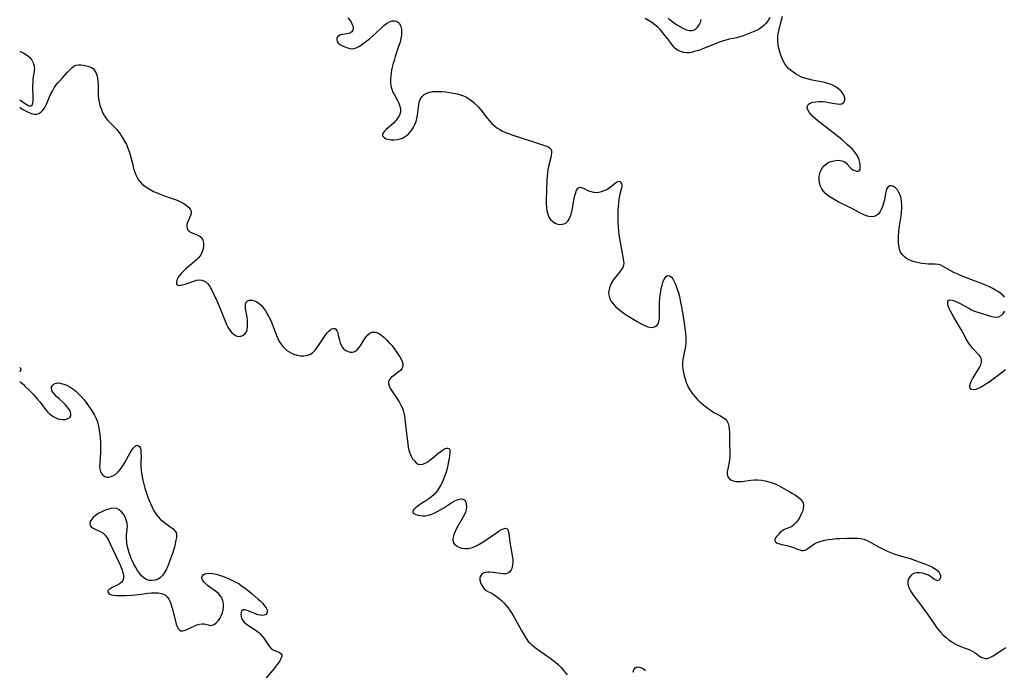
# Model space of a CAD drawing. Extents: x 1654918 to 1663120, y 2797413 to 2805615.
# Drawn here: x 1654918 to 1655400, y 2802722 to 2803040 of the extents above; entities that cross this region are included whole.
import ezdxf

# ---------------------------------------------------------------- set-up
doc = ezdxf.new("R2010")
doc.units = 0

msp = doc.modelspace()

# ---------------------------------------------------------------- linework, layer by layer
at = {"layer": 'WIL_026_Contours', "color": 0}
for points in [[(1654918, 2803024.93, 388), (1654918, 2803024.93, 388)], [(1654918, 2803000.91, 388), (1654918, 2803000.91, 388)], [(1654918, 2802997.5, 388), (1654918, 2802997.5, 388)], [(1654918, 2802870.16, 386), (1654918, 2802870.16, 386)], [(1654918, 2802867.64, 386), (1654918, 2802867.64, 386)], [(1654918, 2802863, 386), (1654918, 2802863, 386)]]:
    msp.add_polyline3d(points, dxfattribs=at)
at = {"layer": 'WIL_027_Contours', "color": 0}
for points in [[(1655078.78, 2803041.22, 390), (1655079.66, 2803040.2, 390), (1655080.38, 2803039.14, 390), (1655080.92, 2803038.09, 390), (1655081.26, 2803037.06, 390), (1655081.35, 2803036.1, 390), (1655081.14, 2803035.19, 390), (1655080.65, 2803034.44, 390), (1655080.24, 2803034.09, 390), (1655079.75, 2803033.82, 390), (1655079.04, 2803033.61, 390), (1655076.14, 2803033.19, 390), (1655075.15, 2803032.94, 390), (1655074.31, 2803032.52, 390), (1655073.73, 2803031.93, 390), (1655073.38, 2803031.2, 390), (1655073.3, 2803030.41, 390), (1655073.5, 2803029.64, 390), (1655074.04, 2803028.94, 390), (1655074.83, 2803028.3, 390), (1655075.81, 2803027.72, 390), (1655076.88, 2803027.18, 390), (1655078.03, 2803026.71, 390), (1655079.22, 2803026.36, 390), (1655080.42, 2803026.18, 390), (1655081.63, 2803026.25, 390), (1655082.89, 2803026.63, 390), (1655084.13, 2803027.27, 390), (1655085.39, 2803028.08, 390), (1655088.05, 2803030.02, 390), (1655089.37, 2803031.06, 390), (1655090.83, 2803032.32, 390), (1655095.04, 2803036.26, 390), (1655096.4, 2803037.47, 390), (1655097.74, 2803038.53, 390), (1655099.07, 2803039.36, 390), (1655100.38, 2803039.85, 390), (1655101.52, 2803039.9, 390), (1655102.58, 2803039.62, 390), (1655103.51, 2803039.03, 390), (1655104.02, 2803038.45, 390), (1655104.43, 2803037.76, 390), (1655104.81, 2803036.68, 390), (1655105.01, 2803035.46, 390), (1655105.06, 2803034.15, 390), (1655104.97, 2803032.76, 390), (1655104.69, 2803031.11, 390), (1655104.28, 2803029.41, 390), (1655103.77, 2803027.69, 390), (1655101.98, 2803022.27, 390), (1655101.38, 2803020.35, 390), (1655100.82, 2803018.43, 390), (1655100.34, 2803016.51, 390), (1655099.96, 2803014.6, 390), (1655099.74, 2803012.89, 390), (1655099.64, 2803011.2, 390), (1655099.67, 2803009.55, 390), (1655099.86, 2803007.94, 390), (1655100.23, 2803006.4, 390), (1655100.8, 2803004.94, 390), (1655101.51, 2803003.53, 390), (1655103.04, 2803000.82, 390), (1655103.71, 2802999.47, 390), (1655104.24, 2802997.98, 390), (1655104.52, 2802996.5, 390), (1655104.46, 2802995.04, 390), (1655104, 2802993.62, 390), (1655103.22, 2802992.26, 390), (1655102.2, 2802990.96, 390), (1655101.04, 2802989.72, 390), (1655099.8, 2802988.56, 390), (1655097.58, 2802986.63, 390), (1655096.66, 2802985.75, 390), (1655095.99, 2802984.9, 390), (1655095.69, 2802984.08, 390), (1655095.78, 2802983.49, 390), (1655096.13, 2802982.94, 390), (1655096.68, 2802982.47, 390), (1655097.49, 2802982.08, 390), (1655098.46, 2802981.79, 390), (1655099.84, 2802981.59, 390), (1655101.32, 2802981.54, 390), (1655102.86, 2802981.66, 390), (1655104.39, 2802981.98, 390), (1655105.85, 2802982.54, 390), (1655107.27, 2802983.42, 390), (1655108.56, 2802984.56, 390), (1655109.72, 2802985.9, 390), (1655110.73, 2802987.38, 390), (1655111.57, 2802988.98, 390), (1655112.16, 2802990.48, 390), (1655112.59, 2802992.02, 390), (1655112.9, 2802993.59, 390), (1655113.06, 2802994.91, 390), (1655113.27, 2802997.49, 390), (1655113.45, 2802999, 390), (1655113.75, 2803000.42, 390), (1655114.26, 2803001.68, 390), (1655115.07, 2803002.78, 390), (1655116.14, 2803003.69, 390), (1655117.41, 2803004.4, 390), (1655118.84, 2803004.9, 390), (1655120.24, 2803005.16, 390), (1655121.72, 2803005.28, 390), (1655123.25, 2803005.28, 390), (1655124.83, 2803005.2, 390), (1655126.67, 2803005.02, 390), (1655128.52, 2803004.77, 390), (1655130.37, 2803004.45, 390), (1655132.2, 2803004.04, 390), (1655133.99, 2803003.53, 390), (1655135.41, 2803003.01, 390), (1655136.77, 2803002.4, 390), (1655138.07, 2803001.68, 390), (1655139.32, 2803000.8, 390), (1655140.5, 2802999.81, 390), (1655141.61, 2802998.73, 390), (1655142.68, 2802997.58, 390), (1655143.8, 2802996.25, 390), (1655147.04, 2802992.15, 390), (1655148.14, 2802990.82, 390), (1655149.29, 2802989.56, 390), (1655150.49, 2802988.39, 390), (1655151.79, 2802987.34, 390), (1655153.13, 2802986.5, 390), (1655154.54, 2802985.77, 390), (1655156.03, 2802985.13, 390), (1655157.56, 2802984.54, 390), (1655159.12, 2802984, 390), (1655168.71, 2802980.8, 390), (1655174.55, 2802978.94, 390), (1655175.78, 2802978.51, 390), (1655176.86, 2802978.04, 390), (1655177.72, 2802977.48, 390), (1655178.3, 2802976.78, 390), (1655178.55, 2802975.97, 390), (1655178.56, 2802975.02, 390), (1655178.4, 2802973.95, 390), (1655178.13, 2802972.79, 390), (1655177.01, 2802968.51, 390), (1655176.7, 2802966.97, 390), (1655176.46, 2802965.27, 390), (1655176.31, 2802963.53, 390), (1655176.22, 2802961.78, 390), (1655176.06, 2802956.53, 390), (1655175.84, 2802951.88, 390), (1655175.86, 2802950.12, 390), (1655175.97, 2802948.38, 390), (1655176.21, 2802946.71, 390), (1655176.61, 2802945.13, 390), (1655177.22, 2802943.7, 390), (1655178.06, 2802942.48, 390), (1655179.11, 2802941.48, 390), (1655180.29, 2802940.71, 390), (1655181.56, 2802940.24, 390), (1655182.52, 2802940.1, 390), (1655183.65, 2802940.15, 390), (1655184.73, 2802940.43, 390), (1655185.71, 2802940.91, 390), (1655186.54, 2802941.62, 390), (1655187.2, 2802942.59, 390), (1655187.7, 2802943.75, 390), (1655188.09, 2802945.06, 390), (1655188.42, 2802946.46, 390), (1655188.73, 2802948.05, 390), (1655189.63, 2802952.85, 390), (1655189.97, 2802954.32, 390), (1655190.34, 2802955.65, 390), (1655190.78, 2802956.79, 390), (1655191.31, 2802957.66, 390), (1655191.95, 2802958.17, 390), (1655192.7, 2802958.27, 390), (1655193.56, 2802958.05, 390), (1655194.52, 2802957.64, 390), (1655196.67, 2802956.59, 390), (1655197.85, 2802956.13, 390), (1655199.1, 2802955.84, 390), (1655200.38, 2802955.77, 390), (1655201.69, 2802955.91, 390), (1655203.02, 2802956.22, 390), (1655204.32, 2802956.68, 390), (1655205.56, 2802957.26, 390), (1655206.78, 2802958, 390), (1655207.89, 2802958.8, 390), (1655209.86, 2802960.4, 390), (1655210.69, 2802960.96, 390), (1655211.42, 2802961.2, 390), (1655211.97, 2802961.06, 390), (1655212.42, 2802960.65, 390), (1655212.75, 2802960.12, 390), (1655212.95, 2802959.47, 390), (1655213, 2802958.73, 390), (1655212.85, 2802957.83, 390), (1655212.16, 2802955.55, 390), (1655211.78, 2802954.15, 390), (1655211.46, 2802952.45, 390), (1655211.23, 2802950.65, 390), (1655211.08, 2802948.76, 390), (1655210.99, 2802946.83, 390), (1655210.95, 2802944.86, 390), (1655210.96, 2802942.87, 390), (1655211.02, 2802940.87, 390), (1655211.12, 2802938.88, 390), (1655211.27, 2802936.89, 390), (1655211.49, 2802934.91, 390), (1655211.75, 2802933.1, 390), (1655212.38, 2802929.57, 390), (1655213.66, 2802923.13, 390), (1655213.82, 2802922.07, 390), (1655213.89, 2802921.06, 390), (1655213.79, 2802920.09, 390), (1655213.35, 2802918.91, 390), (1655212.65, 2802917.77, 390), (1655211.77, 2802916.63, 390), (1655209.78, 2802914.28, 390), (1655208.82, 2802913.02, 390), (1655208.01, 2802911.73, 390), (1655207.34, 2802910.38, 390), (1655206.83, 2802908.99, 390), (1655206.52, 2802907.58, 390), (1655206.46, 2802906.16, 390), (1655206.68, 2802904.84, 390), (1655207.13, 2802903.55, 390), (1655207.79, 2802902.3, 390), (1655208.63, 2802901.12, 390), (1655209.78, 2802899.85, 390), (1655211.1, 2802898.66, 390), (1655212.53, 2802897.54, 390), (1655214.04, 2802896.45, 390), (1655215.61, 2802895.41, 390), (1655217.2, 2802894.4, 390), (1655220.4, 2802892.5, 390), (1655222.98, 2802891.1, 390), (1655224.22, 2802890.52, 390), (1655225.74, 2802889.94, 390), (1655227.16, 2802889.62, 390), (1655228.45, 2802889.65, 390), (1655229.33, 2802889.98, 390), (1655230.08, 2802890.57, 390), (1655230.66, 2802891.37, 390), (1655231.08, 2802892.51, 390), (1655231.32, 2802893.85, 390), (1655231.42, 2802895.33, 390), (1655231.43, 2802896.91, 390), (1655231.4, 2802900.27, 390), (1655231.43, 2802901.99, 390), (1655231.54, 2802903.72, 390), (1655231.72, 2802905.42, 390), (1655231.97, 2802907.1, 390), (1655232.28, 2802908.72, 390), (1655232.65, 2802910.25, 390), (1655233.08, 2802911.67, 390), (1655233.57, 2802912.91, 390), (1655234.12, 2802913.9, 390), (1655234.72, 2802914.63, 390), (1655235.37, 2802915.01, 390), (1655236.22, 2802914.93, 390), (1655237.06, 2802914.38, 390), (1655237.84, 2802913.45, 390), (1655238.41, 2802912.43, 390), (1655238.99, 2802911.19, 390), (1655239.56, 2802909.83, 390), (1655240.09, 2802908.36, 390), (1655240.63, 2802906.57, 390), (1655241.1, 2802904.69, 390), (1655241.52, 2802902.77, 390), (1655242.26, 2802898.82, 390), (1655243.25, 2802892.86, 390), (1655243.98, 2802888.1, 390), (1655244.16, 2802886.57, 390), (1655244.28, 2802885.06, 390), (1655244.32, 2802883.55, 390), (1655244.26, 2802882.06, 390), (1655244.06, 2802880.39, 390), (1655243.75, 2802878.74, 390), (1655243.06, 2802875.46, 390), (1655242.79, 2802873.82, 390), (1655242.64, 2802872.18, 390), (1655242.67, 2802870.61, 390), (1655242.83, 2802869.04, 390), (1655243.1, 2802867.46, 390), (1655243.46, 2802865.9, 390), (1655243.89, 2802864.35, 390), (1655244.34, 2802862.97, 390), (1655244.86, 2802861.62, 390), (1655245.63, 2802860.05, 390), (1655246.52, 2802858.54, 390), (1655247.53, 2802857.08, 390), (1655248.64, 2802855.7, 390), (1655249.85, 2802854.39, 390), (1655250.86, 2802853.42, 390), (1655251.9, 2802852.5, 390), (1655253.84, 2802850.93, 390), (1655255.23, 2802849.87, 390), (1655256.64, 2802848.88, 390), (1655258.07, 2802847.99, 390), (1655260.97, 2802846.41, 390), (1655262.3, 2802845.63, 390), (1655263.47, 2802844.78, 390), (1655264.39, 2802843.76, 390), (1655264.99, 2802842.56, 390), (1655265.36, 2802841.19, 390), (1655265.55, 2802839.68, 390), (1655265.63, 2802838.08, 390), (1655265.66, 2802832.98, 390), (1655265.86, 2802827.79, 390), (1655265.82, 2802826.1, 390), (1655265.72, 2802824.88, 390), (1655265.56, 2802823.7, 390), (1655265.09, 2802821.1, 390), (1655264.6, 2802818.91, 390), (1655264.53, 2802817.91, 390), (1655264.66, 2802817.07, 390), (1655264.98, 2802816.29, 390), (1655265.49, 2802815.61, 390), (1655266.39, 2802814.92, 390), (1655267.53, 2802814.43, 390), (1655268.83, 2802814.13, 390), (1655270.24, 2802814.02, 390), (1655271.71, 2802814.11, 390), (1655276.15, 2802814.79, 390), (1655277.84, 2802814.9, 390), (1655279.57, 2802814.86, 390), (1655281.34, 2802814.69, 390), (1655283.12, 2802814.41, 390), (1655284.89, 2802814.01, 390), (1655286.63, 2802813.49, 390), (1655288.32, 2802812.84, 390), (1655289.65, 2802812.2, 390), (1655295.19, 2802809.11, 390), (1655296.61, 2802808.28, 390), (1655297.96, 2802807.44, 390), (1655299.2, 2802806.56, 390), (1655300.29, 2802805.64, 390), (1655301.15, 2802804.65, 390), (1655301.72, 2802803.57, 390), (1655301.93, 2802802.28, 390), (1655301.81, 2802800.9, 390), (1655301.43, 2802799.47, 390), (1655300.85, 2802798.02, 390), (1655300.13, 2802796.61, 390), (1655299.28, 2802795.25, 390), (1655298.35, 2802794.02, 390), (1655297.32, 2802792.95, 390), (1655296.22, 2802792.11, 390), (1655295.25, 2802791.63, 390), (1655293.27, 2802790.91, 390), (1655292.32, 2802790.48, 390), (1655291.25, 2802789.78, 390), (1655290.27, 2802788.91, 390), (1655289.44, 2802788.03, 390), (1655288.71, 2802787.15, 390), (1655288.23, 2802786.44, 390), (1655287.93, 2802785.77, 390), (1655287.89, 2802785.17, 390), (1655288.22, 2802784.59, 390), (1655288.87, 2802784.1, 390), (1655289.2, 2802783.93, 390), (1655290.14, 2802783.58, 390), (1655291.24, 2802783.29, 390), (1655293.69, 2802782.75, 390), (1655294.96, 2802782.42, 390), (1655296.46, 2802781.94, 390), (1655299.01, 2802780.95, 390), (1655300.07, 2802780.57, 390), (1655301.07, 2802780.33, 390), (1655302.03, 2802780.33, 390), (1655303.08, 2802780.67, 390), (1655304.1, 2802781.29, 390), (1655306.28, 2802782.92, 390), (1655307.51, 2802783.7, 390), (1655308.99, 2802784.37, 390), (1655310.61, 2802784.9, 390), (1655312.34, 2802785.32, 390), (1655314.14, 2802785.65, 390), (1655315.99, 2802785.9, 390), (1655317.88, 2802786.09, 390), (1655319.78, 2802786.23, 390), (1655323.41, 2802786.34, 390), (1655326.82, 2802786.33, 390), (1655328.39, 2802786.26, 390), (1655329.93, 2802786.09, 390), (1655331.42, 2802785.77, 390), (1655332.6, 2802785.37, 390), (1655333.74, 2802784.86, 390), (1655334.88, 2802784.27, 390), (1655338.95, 2802781.95, 390), (1655340.35, 2802781.19, 390), (1655341.89, 2802780.44, 390), (1655343.46, 2802779.74, 390), (1655345.06, 2802779.1, 390), (1655346.67, 2802778.5, 390), (1655348.3, 2802777.95, 390), (1655349.92, 2802777.44, 390), (1655354.11, 2802776.3, 390), (1655355.51, 2802775.84, 390), (1655361.75, 2802773.59, 390), (1655363.3, 2802772.96, 390), (1655364.76, 2802772.27, 390), (1655366.08, 2802771.51, 390), (1655366.93, 2802770.9, 390), (1655367.66, 2802770.25, 390), (1655368.29, 2802769.52, 390), (1655368.74, 2802768.78, 390), (1655369.01, 2802768.05, 390), (1655369.04, 2802767.08, 390), (1655368.75, 2802766.26, 390), (1655368.23, 2802765.69, 390), (1655367.54, 2802765.48, 390), (1655366.83, 2802765.68, 390), (1655366.04, 2802766.15, 390), (1655364.17, 2802767.48, 390), (1655363.08, 2802768.14, 390), (1655361.69, 2802768.75, 390), (1655360.2, 2802769.17, 390), (1655358.69, 2802769.38, 390), (1655357.23, 2802769.34, 390), (1655355.91, 2802768.99, 390), (1655354.88, 2802768.34, 390), (1655354.04, 2802767.45, 390), (1655353.42, 2802766.39, 390), (1655353.05, 2802765.2, 390), (1655352.99, 2802763.94, 390), (1655353.3, 2802762.56, 390), (1655353.93, 2802761.16, 390), (1655354.79, 2802759.74, 390), (1655355.8, 2802758.3, 390), (1655359.23, 2802753.83, 390), (1655360.27, 2802752.43, 390), (1655362.3, 2802749.54, 390), (1655366.17, 2802743.87, 390), (1655367.08, 2802742.6, 390), (1655368.03, 2802741.37, 390), (1655369.03, 2802740.2, 390), (1655370.38, 2802738.84, 390), (1655371.8, 2802737.58, 390), (1655373.29, 2802736.43, 390), (1655374.82, 2802735.37, 390), (1655376.39, 2802734.44, 390), (1655377.81, 2802733.71, 390), (1655379.23, 2802733.08, 390), (1655380.61, 2802732.56, 390), (1655382.51, 2802731.9, 390), (1655383.71, 2802731.38, 390), (1655384.86, 2802730.77, 390), (1655385.94, 2802730.11, 390), (1655388.13, 2802728.56, 390), (1655389, 2802728.05, 390), (1655389.92, 2802727.66, 390), (1655390.87, 2802727.44, 390), (1655391.84, 2802727.43, 390), (1655392.82, 2802727.67, 390), (1655393.82, 2802728.13, 390), (1655394.86, 2802728.72, 390), (1655399.02, 2802731.44, 390), (1655400.98, 2802732.79, 390)], [(1655285.48, 2803041.47, 392), (1655284.54, 2803039.95, 392), (1655283.45, 2803038.56, 392), (1655282.59, 2803037.7, 392), (1655281.66, 2803036.92, 392), (1655280.29, 2803035.98, 392), (1655278.82, 2803035.14, 392), (1655277.28, 2803034.39, 392), (1655275.69, 2803033.71, 392), (1655274.05, 2803033.09, 392), (1655272.4, 2803032.53, 392), (1655270.72, 2803032.02, 392), (1655269.02, 2803031.57, 392), (1655265.56, 2803030.78, 392), (1655263.85, 2803030.35, 392), (1655262.25, 2803029.87, 392), (1655260.68, 2803029.32, 392), (1655259.11, 2803028.73, 392), (1655252.92, 2803026.26, 392), (1655251.39, 2803025.69, 392), (1655249.88, 2803025.18, 392), (1655248.39, 2803024.73, 392), (1655246.93, 2803024.39, 392), (1655245.77, 2803024.19, 392), (1655244.65, 2803024.13, 392), (1655243.09, 2803024.31, 392), (1655241.6, 2803024.77, 392), (1655240.21, 2803025.49, 392), (1655238.96, 2803026.46, 392), (1655238.06, 2803027.43, 392), (1655237.23, 2803028.52, 392), (1655235.35, 2803031.11, 392), (1655234.24, 2803032.55, 392), (1655233.06, 2803033.98, 392), (1655231.82, 2803035.37, 392), (1655230.5, 2803036.69, 392), (1655229.09, 2803037.92, 392), (1655227.55, 2803039.05, 392), (1655225.93, 2803040.07, 392), (1655224.32, 2803040.95, 392)], [(1655235.59, 2803041.16, 392), (1655237.3, 2803039.8, 392), (1655238.75, 2803038.72, 392), (1655240.23, 2803037.73, 392), (1655241.72, 2803036.84, 392), (1655243.2, 2803036.07, 392), (1655244.64, 2803035.48, 392), (1655246.02, 2803035.11, 392), (1655246.75, 2803035.03, 392), (1655247.44, 2803035.08, 392), (1655248.45, 2803035.42, 392), (1655249.38, 2803036.05, 392), (1655250.19, 2803036.91, 392), (1655250.87, 2803037.94, 392), (1655251.39, 2803039.12, 392), (1655251.73, 2803040.52, 392)], [(1655400.43, 2802904.36, 392), (1655399.68, 2802905.25, 392), (1655398.61, 2802906.21, 392), (1655397.38, 2802907.07, 392), (1655396.03, 2802907.87, 392), (1655394.59, 2802908.62, 392), (1655392.96, 2802909.41, 392), (1655389.57, 2802910.91, 392), (1655386.03, 2802912.34, 392), (1655378.87, 2802915.11, 392), (1655377.18, 2802915.82, 392), (1655375.55, 2802916.54, 392), (1655374.02, 2802917.3, 392), (1655372.61, 2802918.08, 392), (1655370.34, 2802919.5, 392), (1655369.18, 2802920.04, 392), (1655367.83, 2802920.37, 392), (1655366.36, 2802920.52, 392), (1655363.18, 2802920.6, 392), (1655361.53, 2802920.68, 392), (1655359.91, 2802920.87, 392), (1655358.29, 2802921.17, 392), (1655356.7, 2802921.58, 392), (1655355.16, 2802922.08, 392), (1655353.69, 2802922.68, 392), (1655352.34, 2802923.41, 392), (1655351.16, 2802924.28, 392), (1655350.18, 2802925.32, 392), (1655349.5, 2802926.5, 392), (1655349.02, 2802927.84, 392), (1655348.7, 2802929.3, 392), (1655348.51, 2802930.84, 392), (1655348.43, 2802932.45, 392), (1655348.45, 2802934.1, 392), (1655348.6, 2802936.38, 392), (1655348.83, 2802938.32, 392), (1655349.71, 2802944.21, 392), (1655349.93, 2802946.16, 392), (1655350.03, 2802947.9, 392), (1655350.03, 2802949.61, 392), (1655349.93, 2802951.28, 392), (1655349.69, 2802952.86, 392), (1655349.29, 2802954.34, 392), (1655348.67, 2802955.77, 392), (1655347.88, 2802957.01, 392), (1655346.97, 2802958, 392), (1655345.99, 2802958.68, 392), (1655345.04, 2802958.98, 392), (1655344.14, 2802958.94, 392), (1655343.37, 2802958.53, 392), (1655342.79, 2802957.7, 392), (1655342.39, 2802956.55, 392), (1655342.09, 2802955.17, 392), (1655341.52, 2802952.05, 392), (1655341.13, 2802950.43, 392), (1655340.63, 2802948.86, 392), (1655340.01, 2802947.38, 392), (1655339.25, 2802946.06, 392), (1655338.32, 2802944.99, 392), (1655337.4, 2802944.34, 392), (1655336.38, 2802943.93, 392), (1655335.27, 2802943.77, 392), (1655333.85, 2802943.94, 392), (1655332.36, 2802944.41, 392), (1655330.83, 2802945.1, 392), (1655329.26, 2802945.92, 392), (1655325.98, 2802947.72, 392), (1655324.24, 2802948.6, 392), (1655318.93, 2802951.19, 392), (1655317.21, 2802952.09, 392), (1655315.56, 2802953.04, 392), (1655314.03, 2802954.09, 392), (1655312.67, 2802955.27, 392), (1655311.62, 2802956.47, 392), (1655310.77, 2802957.78, 392), (1655310.13, 2802959.18, 392), (1655309.71, 2802960.64, 392), (1655309.56, 2802962.06, 392), (1655309.62, 2802963.48, 392), (1655309.87, 2802964.87, 392), (1655310.32, 2802966.21, 392), (1655310.9, 2802967.35, 392), (1655311.63, 2802968.38, 392), (1655312.51, 2802969.28, 392), (1655313.85, 2802970.19, 392), (1655315.35, 2802970.84, 392), (1655316.91, 2802971.27, 392), (1655318.48, 2802971.48, 392), (1655319.97, 2802971.45, 392), (1655321.31, 2802971.14, 392), (1655322.08, 2802970.76, 392), (1655322.74, 2802970.27, 392), (1655323.38, 2802969.58, 392), (1655324.56, 2802968.12, 392), (1655325.31, 2802967.45, 392), (1655326.15, 2802966.88, 392), (1655327.02, 2802966.44, 392), (1655327.87, 2802966.17, 392), (1655328.62, 2802966.12, 392), (1655329.21, 2802966.35, 392), (1655329.6, 2802966.97, 392), (1655329.75, 2802967.9, 392), (1655329.7, 2802969.06, 392), (1655329.49, 2802970.35, 392), (1655329.14, 2802971.72, 392), (1655328.87, 2802972.5, 392), (1655328.32, 2802973.69, 392), (1655327.6, 2802974.86, 392), (1655326.79, 2802975.89, 392), (1655325.87, 2802976.9, 392), (1655324.66, 2802978.11, 392), (1655323.37, 2802979.3, 392), (1655320.63, 2802981.67, 392), (1655316.3, 2802985.15, 392), (1655310.46, 2802989.62, 392), (1655309.07, 2802990.72, 392), (1655307.76, 2802991.83, 392), (1655306.56, 2802992.95, 392), (1655305.56, 2802994.05, 392), (1655304.73, 2802995.14, 392), (1655304.12, 2802996.19, 392), (1655303.78, 2802997.19, 392), (1655303.8, 2802998.08, 392), (1655304.32, 2802998.92, 392), (1655305.24, 2802999.5, 392), (1655306.47, 2802999.9, 392), (1655307.92, 2803000.15, 392), (1655309.5, 2803000.27, 392), (1655311.17, 2803000.25, 392), (1655312.85, 2803000.1, 392), (1655314.35, 2802999.86, 392), (1655317.18, 2802999.29, 392), (1655318.47, 2802999.09, 392), (1655319.64, 2802999.04, 392), (1655320.65, 2802999.21, 392), (1655321.37, 2802999.61, 392), (1655321.9, 2803000.21, 392), (1655322.19, 2803000.97, 392), (1655322.2, 2803001.99, 392), (1655321.88, 2803003.08, 392), (1655321.23, 2803004.24, 392), (1655320.31, 2803005.36, 392), (1655319.21, 2803006.41, 392), (1655317.92, 2803007.34, 392), (1655316.49, 2803008.12, 392), (1655314.93, 2803008.76, 392), (1655313.28, 2803009.3, 392), (1655311.57, 2803009.75, 392), (1655309.76, 2803010.14, 392), (1655306.13, 2803010.83, 392), (1655304.35, 2803011.2, 392), (1655302.62, 2803011.66, 392), (1655300.98, 2803012.24, 392), (1655299.44, 2803012.98, 392), (1655297.99, 2803013.84, 392), (1655296.63, 2803014.76, 392), (1655295.51, 2803015.59, 392), (1655294.49, 2803016.51, 392), (1655293.71, 2803017.42, 392), (1655293.01, 2803018.43, 392), (1655292.2, 2803019.87, 392), (1655291.47, 2803021.41, 392), (1655290.84, 2803023.02, 392), (1655290.29, 2803024.67, 392), (1655289.83, 2803026.36, 392), (1655289.5, 2803028.06, 392), (1655289.31, 2803029.77, 392), (1655289.3, 2803031.47, 392), (1655289.4, 2803032.47, 392), (1655289.56, 2803033.46, 392), (1655289.84, 2803034.86, 392), (1655290.69, 2803038.3, 392), (1655291.58, 2803042.05, 392)], [(1654918, 2803024.93, 388), (1654919.71, 2803024.13, 388), (1654920.47, 2803023.71, 388), (1654921.27, 2803023.21, 388), (1654922.04, 2803022.63, 388), (1654922.77, 2803021.96, 388), (1654923.39, 2803021.26, 388), (1654923.89, 2803020.56, 388), (1654924.26, 2803019.9, 388), (1654924.57, 2803019.23, 388), (1654924.84, 2803018.54, 388), (1654925.04, 2803017.84, 388), (1654925.16, 2803017.13, 388), (1654925.19, 2803016.45, 388), (1654925.15, 2803015.77, 388), (1654925.07, 2803015.07, 388), (1654924.51, 2803011.52, 388), (1654924.38, 2803009.98, 388), (1654924.32, 2803007.65, 388), (1654924.37, 2803002.19, 388), (1654924.36, 2803000.71, 388), (1654924.27, 2802999.36, 388), (1654924.17, 2802998.79, 388), (1654924.01, 2802998.32, 388), (1654923.75, 2802998.01, 388), (1654923.31, 2802997.94, 388), (1654922.7, 2802998.09, 388), (1654921.98, 2802998.4, 388), (1654921.2, 2802998.81, 388), (1654920.41, 2802999.29, 388), (1654918, 2803000.91, 388)], [(1654918, 2802997.5, 388), (1654918.35, 2802997.22, 388), (1654919.24, 2802996.6, 388), (1654920.55, 2802995.81, 388), (1654922.13, 2802995.01, 388), (1654923.86, 2802994.39, 388), (1654925.1, 2802994.14, 388), (1654926.29, 2802994.15, 388), (1654927.38, 2802994.44, 388), (1654928.37, 2802995.01, 388), (1654929.24, 2802995.81, 388), (1654930.13, 2802997.02, 388), (1654930.93, 2802998.59, 388), (1654933.17, 2803003.68, 388), (1654934, 2803005.36, 388), (1654934.92, 2803006.98, 388), (1654935.94, 2803008.5, 388), (1654936.95, 2803009.73, 388), (1654939.08, 2803012.05, 388), (1654941.29, 2803014.55, 388), (1654942.37, 2803015.71, 388), (1654943.46, 2803016.75, 388), (1654944.57, 2803017.58, 388), (1654945.72, 2803018.12, 388), (1654946.82, 2803018.3, 388), (1654947.96, 2803018.25, 388), (1654949.11, 2803018.08, 388), (1654951.3, 2803017.62, 388), (1654952.28, 2803017.35, 388), (1654953.19, 2803016.99, 388), (1654953.98, 2803016.45, 388), (1654954.71, 2803015.57, 388), (1654955.28, 2803014.45, 388), (1654955.71, 2803013.16, 388), (1654956.04, 2803011.74, 388), (1654956.26, 2803010.23, 388), (1654956.39, 2803008.68, 388), (1654956.44, 2803007.1, 388), (1654956.4, 2803004.55, 388), (1654956.42, 2803003.27, 388), (1654956.59, 2803001.63, 388), (1654956.89, 2803000, 388), (1654957.31, 2802998.39, 388), (1654957.84, 2802996.81, 388), (1654958.47, 2802995.29, 388), (1654959.2, 2802993.84, 388), (1654960.07, 2802992.46, 388), (1654961.08, 2802991.23, 388), (1654964.51, 2802987.76, 388), (1654965.56, 2802986.55, 388), (1654966.55, 2802985.27, 388), (1654967.5, 2802983.93, 388), (1654968.4, 2802982.55, 388), (1654969.37, 2802980.91, 388), (1654970.26, 2802979.22, 388), (1654971.04, 2802977.48, 388), (1654971.62, 2802975.87, 388), (1654972.11, 2802974.21, 388), (1654973.36, 2802969.19, 388), (1654973.79, 2802967.54, 388), (1654974.22, 2802966.09, 388), (1654974.72, 2802964.69, 388), (1654975.33, 2802963.36, 388), (1654976.06, 2802962.11, 388), (1654976.98, 2802960.94, 388), (1654978.06, 2802959.87, 388), (1654979.25, 2802958.89, 388), (1654980.53, 2802957.99, 388), (1654981.89, 2802957.17, 388), (1654983.59, 2802956.28, 388), (1654985.35, 2802955.47, 388), (1654987.15, 2802954.73, 388), (1654990.79, 2802953.37, 388), (1654994.09, 2802952.24, 388), (1654995.53, 2802951.71, 388), (1654997.05, 2802951.03, 388), (1654998.45, 2802950.26, 388), (1654999.69, 2802949.42, 388), (1655000.73, 2802948.51, 388), (1655001.5, 2802947.55, 388), (1655001.92, 2802946.52, 388), (1655001.93, 2802945.48, 388), (1655001.66, 2802944.4, 388), (1655001.22, 2802943.3, 388), (1655000.26, 2802941.06, 388), (1654999.94, 2802939.96, 388), (1654999.86, 2802939.08, 388), (1654999.96, 2802938.26, 388), (1655000.27, 2802937.53, 388), (1655000.89, 2802936.88, 388), (1655001.73, 2802936.35, 388), (1655002.84, 2802935.84, 388), (1655005.23, 2802934.87, 388), (1655006.31, 2802934.26, 388), (1655007.17, 2802933.46, 388), (1655007.76, 2802932.37, 388), (1655008.05, 2802931.06, 388), (1655008.07, 2802929.62, 388), (1655007.86, 2802928.11, 388), (1655007.4, 2802926.61, 388), (1655006.67, 2802925.16, 388), (1655005.71, 2802923.88, 388), (1655004.55, 2802922.67, 388), (1655003.26, 2802921.52, 388), (1655000.52, 2802919.26, 388), (1654999.19, 2802918.12, 388), (1654998.07, 2802917.05, 388), (1654997.05, 2802915.96, 388), (1654996.18, 2802914.87, 388), (1654995.48, 2802913.79, 388), (1654995, 2802912.75, 388), (1654994.76, 2802911.8, 388), (1654994.78, 2802911.01, 388), (1654995.08, 2802910.46, 388), (1654995.74, 2802910.21, 388), (1654996.68, 2802910.23, 388), (1654997.81, 2802910.46, 388), (1654999.08, 2802910.84, 388), (1655003.23, 2802912.32, 388), (1655004.62, 2802912.7, 388), (1655005.97, 2802912.89, 388), (1655007.26, 2802912.81, 388), (1655008.27, 2802912.47, 388), (1655009.2, 2802911.89, 388), (1655010.04, 2802911.11, 388), (1655010.94, 2802909.92, 388), (1655011.74, 2802908.53, 388), (1655013.29, 2802905.41, 388), (1655014.85, 2802902.05, 388), (1655015.61, 2802900.31, 388), (1655018.44, 2802893.08, 388), (1655019.18, 2802891.37, 388), (1655019.97, 2802889.77, 388), (1655020.56, 2802888.75, 388), (1655021.2, 2802887.83, 388), (1655022.09, 2802886.85, 388), (1655023.05, 2802886.06, 388), (1655024.06, 2802885.5, 388), (1655025.08, 2802885.22, 388), (1655026.27, 2802885.28, 388), (1655027.37, 2802885.7, 388), (1655028.33, 2802886.44, 388), (1655029.05, 2802887.47, 388), (1655029.45, 2802888.66, 388), (1655029.63, 2802890.02, 388), (1655029.64, 2802891.5, 388), (1655029.53, 2802893.05, 388), (1655029.34, 2802894.62, 388), (1655028.68, 2802898.89, 388), (1655028.59, 2802900.1, 388), (1655028.65, 2802901.15, 388), (1655028.94, 2802902, 388), (1655029.63, 2802902.68, 388), (1655030.62, 2802903.01, 388), (1655031.79, 2802903, 388), (1655032.94, 2802902.67, 388), (1655034.13, 2802902.08, 388), (1655035.3, 2802901.27, 388), (1655036.42, 2802900.26, 388), (1655037.44, 2802899.09, 388), (1655038.39, 2802897.76, 388), (1655039.27, 2802896.33, 388), (1655040.08, 2802894.82, 388), (1655040.83, 2802893.25, 388), (1655041.49, 2802891.7, 388), (1655042.11, 2802890.12, 388), (1655043.8, 2802885.58, 388), (1655044.43, 2802884.13, 388), (1655045.13, 2802882.75, 388), (1655045.94, 2802881.48, 388), (1655046.84, 2802880.31, 388), (1655047.84, 2802879.25, 388), (1655048.93, 2802878.31, 388), (1655049.98, 2802877.58, 388), (1655051.1, 2802876.97, 388), (1655052.25, 2802876.47, 388), (1655053.88, 2802875.98, 388), (1655055.52, 2802875.7, 388), (1655057.14, 2802875.64, 388), (1655058.69, 2802875.83, 388), (1655060.13, 2802876.34, 388), (1655061.43, 2802877.21, 388), (1655062.61, 2802878.37, 388), (1655063.7, 2802879.73, 388), (1655064.73, 2802881.2, 388), (1655066.68, 2802884.23, 388), (1655067.65, 2802885.66, 388), (1655068.63, 2802886.95, 388), (1655069.53, 2802887.93, 388), (1655070.44, 2802888.66, 388), (1655070.73, 2802888.84, 388), (1655071.56, 2802889.15, 388), (1655072.3, 2802889.1, 388), (1655072.89, 2802888.67, 388), (1655073.37, 2802887.94, 388), (1655073.75, 2802886.99, 388), (1655074.07, 2802885.86, 388), (1655074.64, 2802883.36, 388), (1655074.97, 2802882.11, 388), (1655075.41, 2802880.93, 388), (1655076, 2802879.87, 388), (1655076.81, 2802878.97, 388), (1655077.77, 2802878.27, 388), (1655078.84, 2802877.77, 388), (1655079.94, 2802877.49, 388), (1655081.04, 2802877.47, 388), (1655082.08, 2802877.75, 388), (1655083.16, 2802878.48, 388), (1655084.13, 2802879.55, 388), (1655085.04, 2802880.83, 388), (1655086.8, 2802883.63, 388), (1655087.72, 2802884.95, 388), (1655088.59, 2802885.96, 388), (1655089.52, 2802886.75, 388), (1655090.53, 2802887.23, 388), (1655091.41, 2802887.35, 388), (1655092.34, 2802887.24, 388), (1655093.28, 2802886.93, 388), (1655094.3, 2802886.41, 388), (1655095.32, 2802885.72, 388), (1655096.59, 2802884.65, 388), (1655097.83, 2802883.42, 388), (1655099.04, 2802882.09, 388), (1655100.21, 2802880.68, 388), (1655101.35, 2802879.23, 388), (1655102.43, 2802877.78, 388), (1655103.44, 2802876.34, 388), (1655104.2, 2802875.16, 388), (1655104.84, 2802874.01, 388), (1655105.33, 2802872.88, 388), (1655105.59, 2802871.92, 388), (1655105.66, 2802871, 388), (1655105.52, 2802870.15, 388), (1655105.11, 2802869.32, 388), (1655104.5, 2802868.57, 388), (1655103.45, 2802867.64, 388), (1655101.07, 2802865.92, 388), (1655099.97, 2802865.05, 388), (1655099.1, 2802864.14, 388), (1655098.61, 2802863.13, 388), (1655098.59, 2802862.1, 388), (1655098.92, 2802860.98, 388), (1655099.5, 2802859.79, 388), (1655100.26, 2802858.54, 388), (1655103.01, 2802854.5, 388), (1655103.92, 2802853.06, 388), (1655104.74, 2802851.56, 388), (1655105.33, 2802850.28, 388), (1655105.81, 2802848.97, 388), (1655106.2, 2802847.63, 388), (1655106.48, 2802846.27, 388), (1655106.68, 2802844.59, 388), (1655107.07, 2802840.57, 388), (1655107.52, 2802837.43, 388), (1655108.12, 2802832.52, 388), (1655108.36, 2802830.92, 388), (1655108.68, 2802829.38, 388), (1655109.12, 2802827.91, 388), (1655109.72, 2802826.52, 388), (1655110.46, 2802825.26, 388), (1655111.3, 2802824.16, 388), (1655112.23, 2802823.28, 388), (1655113.23, 2802822.67, 388), (1655114.29, 2802822.4, 388), (1655115.44, 2802822.55, 388), (1655116.63, 2802823.03, 388), (1655117.85, 2802823.77, 388), (1655119.09, 2802824.67, 388), (1655120.34, 2802825.67, 388), (1655122.81, 2802827.74, 388), (1655124.01, 2802828.69, 388), (1655125.15, 2802829.51, 388), (1655126.11, 2802830.06, 388), (1655126.98, 2802830.41, 388), (1655127.72, 2802830.48, 388), (1655128.31, 2802830.22, 388), (1655128.66, 2802829.67, 388), (1655128.76, 2802828.99, 388), (1655128.72, 2802828.15, 388), (1655128.58, 2802826.88, 388), (1655128.36, 2802825.42, 388), (1655128.07, 2802823.84, 388), (1655127.73, 2802822.16, 388), (1655127.32, 2802820.43, 388), (1655126.83, 2802818.68, 388), (1655126.26, 2802816.99, 388), (1655125.61, 2802815.31, 388), (1655124.89, 2802813.66, 388), (1655124.08, 2802812.07, 388), (1655123.19, 2802810.54, 388), (1655122.2, 2802809.11, 388), (1655121.08, 2802807.81, 388), (1655119.77, 2802806.61, 388), (1655118.35, 2802805.54, 388), (1655116.89, 2802804.57, 388), (1655114.04, 2802802.78, 388), (1655112.78, 2802801.92, 388), (1655111.82, 2802801.16, 388), (1655111.08, 2802800.43, 388), (1655110.61, 2802799.74, 388), (1655110.49, 2802799.13, 388), (1655110.75, 2802798.64, 388), (1655111.32, 2802798.23, 388), (1655112.11, 2802797.88, 388), (1655113.13, 2802797.58, 388), (1655114.28, 2802797.36, 388), (1655115.53, 2802797.27, 388), (1655116.84, 2802797.34, 388), (1655118.31, 2802797.64, 388), (1655119.8, 2802798.14, 388), (1655121.3, 2802798.78, 388), (1655122.79, 2802799.54, 388), (1655124.27, 2802800.38, 388), (1655125.71, 2802801.27, 388), (1655128.2, 2802802.91, 388), (1655129.41, 2802803.67, 388), (1655130.83, 2802804.44, 388), (1655132.21, 2802805.04, 388), (1655133.5, 2802805.43, 388), (1655134.63, 2802805.54, 388), (1655135.56, 2802805.31, 388), (1655136.16, 2802804.75, 388), (1655136.55, 2802803.91, 388), (1655136.76, 2802802.87, 388), (1655136.79, 2802801.7, 388), (1655136.64, 2802800.44, 388), (1655136.29, 2802799.14, 388), (1655135.8, 2802797.96, 388), (1655135.18, 2802796.78, 388), (1655132.78, 2802792.56, 388), (1655131.98, 2802791.04, 388), (1655131.26, 2802789.54, 388), (1655130.67, 2802788.08, 388), (1655130.29, 2802786.77, 388), (1655130.15, 2802785.55, 388), (1655130.3, 2802784.45, 388), (1655130.91, 2802783.4, 388), (1655131.88, 2802782.55, 388), (1655133.13, 2802781.88, 388), (1655134.56, 2802781.42, 388), (1655136.11, 2802781.19, 388), (1655137.72, 2802781.24, 388), (1655139.35, 2802781.62, 388), (1655140.99, 2802782.26, 388), (1655142.64, 2802783.08, 388), (1655144.27, 2802784.04, 388), (1655145.89, 2802785.07, 388), (1655147.48, 2802786.15, 388), (1655151.66, 2802789.08, 388), (1655152.87, 2802789.86, 388), (1655153.99, 2802790.5, 388), (1655155, 2802790.96, 388), (1655155.87, 2802791.17, 388), (1655156.55, 2802791.07, 388), (1655157.02, 2802790.55, 388), (1655157.32, 2802789.69, 388), (1655157.53, 2802788.57, 388), (1655158.11, 2802784.37, 388), (1655159.33, 2802776.79, 388), (1655159.47, 2802775.53, 388), (1655159.51, 2802774.31, 388), (1655159.43, 2802773.24, 388), (1655159.22, 2802772.23, 388), (1655158.99, 2802771.52, 388), (1655158.69, 2802770.86, 388), (1655158.02, 2802769.9, 388), (1655157.15, 2802769.22, 388), (1655156.06, 2802768.87, 388), (1655154.81, 2802768.81, 388), (1655153.48, 2802768.95, 388), (1655151.03, 2802769.38, 388), (1655149.69, 2802769.57, 388), (1655148.36, 2802769.68, 388), (1655147.09, 2802769.68, 388), (1655145.93, 2802769.53, 388), (1655144.94, 2802769.16, 388), (1655144.17, 2802768.57, 388), (1655143.64, 2802767.78, 388), (1655143.37, 2802766.86, 388), (1655143.37, 2802765.77, 388), (1655143.65, 2802764.64, 388), (1655144.13, 2802763.52, 388), (1655144.78, 2802762.46, 388), (1655145.57, 2802761.51, 388), (1655146.49, 2802760.73, 388), (1655147.64, 2802760.08, 388), (1655149.18, 2802759.33, 388), (1655150.38, 2802758.64, 388), (1655151.61, 2802757.79, 388), (1655152.83, 2802756.83, 388), (1655154.03, 2802755.76, 388), (1655155.19, 2802754.58, 388), (1655156.29, 2802753.31, 388), (1655157.19, 2802752.16, 388), (1655158.05, 2802750.96, 388), (1655158.88, 2802749.72, 388), (1655159.67, 2802748.46, 388), (1655161.36, 2802745.53, 388), (1655163.75, 2802741.13, 388), (1655165.37, 2802738.32, 388), (1655166.22, 2802737.01, 388), (1655167.13, 2802735.78, 388), (1655168.14, 2802734.68, 388), (1655169.01, 2802733.9, 388), (1655171.07, 2802732.33, 388), (1655177.76, 2802727.61, 388), (1655179.16, 2802726.57, 388), (1655180.52, 2802725.5, 388), (1655181.8, 2802724.38, 388), (1655182.98, 2802723.2, 388), (1655183.79, 2802722.27, 388), (1655186.17, 2802719.31, 388)], [(1655400.86, 2802868.84, 392), (1655399.43, 2802867.65, 392), (1655397.95, 2802866.47, 392), (1655394.89, 2802864.18, 392), (1655393.33, 2802863.09, 392), (1655391.79, 2802862.06, 392), (1655390.26, 2802861.11, 392), (1655388.87, 2802860.34, 392), (1655387.54, 2802859.71, 392), (1655386.32, 2802859.26, 392), (1655385.24, 2802859.04, 392), (1655384.36, 2802859.13, 392), (1655383.91, 2802859.41, 392), (1655383.61, 2802859.84, 392), (1655383.47, 2802860.73, 392), (1655383.62, 2802861.83, 392), (1655384.04, 2802863.05, 392), (1655384.7, 2802864.4, 392), (1655385.5, 2802865.78, 392), (1655387.26, 2802868.58, 392), (1655388.06, 2802869.95, 392), (1655388.7, 2802871.29, 392), (1655389.09, 2802872.58, 392), (1655389.13, 2802873.79, 392), (1655388.7, 2802874.96, 392), (1655387.91, 2802876.08, 392), (1655384.68, 2802879.51, 392), (1655383.66, 2802880.74, 392), (1655382.71, 2802882.06, 392), (1655381.76, 2802883.65, 392), (1655379.99, 2802887.04, 392), (1655379.15, 2802888.59, 392), (1655375.57, 2802894.66, 392), (1655374.74, 2802896.12, 392), (1655373.97, 2802897.56, 392), (1655373.31, 2802898.92, 392), (1655372.82, 2802900.18, 392), (1655372.55, 2802901.29, 392), (1655372.57, 2802902.22, 392), (1655372.94, 2802902.84, 392), (1655373.66, 2802903.05, 392), (1655374.66, 2802902.93, 392), (1655375.87, 2802902.56, 392), (1655377.22, 2802901.99, 392), (1655378.65, 2802901.29, 392), (1655382.84, 2802898.96, 392), (1655384.27, 2802898.24, 392), (1655385.73, 2802897.61, 392), (1655393.48, 2802895.14, 392), (1655394.94, 2802894.8, 392), (1655396.32, 2802894.68, 392), (1655397.59, 2802894.86, 392), (1655398.76, 2802895.44, 392), (1655399.76, 2802896.35, 392), (1655400.56, 2802897.5, 392)], [(1654918, 2802870.16, 386), (1654918.46, 2802869.55, 386), (1654918.54, 2802869.32, 386), (1654918.49, 2802869.06, 386), (1654918, 2802867.64, 386)], [(1654918, 2802863, 386), (1654918.24, 2802862.9, 386), (1654918.86, 2802862.42, 386), (1654919.79, 2802861.61, 386), (1654920.75, 2802860.72, 386), (1654923.02, 2802858.5, 386), (1654924.74, 2802856.72, 386), (1654926.46, 2802854.84, 386), (1654928.07, 2802852.94, 386), (1654930.65, 2802849.43, 386), (1654931.76, 2802848.08, 386), (1654932.68, 2802847.22, 386), (1654933.68, 2802846.46, 386), (1654934.72, 2802845.8, 386), (1654935.69, 2802845.28, 386), (1654936.68, 2802844.87, 386), (1654937.66, 2802844.58, 386), (1654939.11, 2802844.43, 386), (1654940.47, 2802844.56, 386), (1654941.66, 2802844.93, 386), (1654942.57, 2802845.51, 386), (1654943.08, 2802846.32, 386), (1654943.11, 2802847.22, 386), (1654942.81, 2802848.26, 386), (1654942.24, 2802849.36, 386), (1654941.46, 2802850.5, 386), (1654940.51, 2802851.62, 386), (1654939.48, 2802852.65, 386), (1654937.28, 2802854.65, 386), (1654936.08, 2802855.8, 386), (1654935.01, 2802856.94, 386), (1654934.28, 2802857.87, 386), (1654933.76, 2802858.77, 386), (1654933.52, 2802859.63, 386), (1654933.65, 2802860.53, 386), (1654934.16, 2802861.32, 386), (1654934.95, 2802861.94, 386), (1654935.97, 2802862.31, 386), (1654937.11, 2802862.37, 386), (1654938.36, 2802862.19, 386), (1654939.69, 2802861.81, 386), (1654941.06, 2802861.25, 386), (1654942.59, 2802860.45, 386), (1654944.09, 2802859.48, 386), (1654945.53, 2802858.36, 386), (1654946.87, 2802857.1, 386), (1654948.13, 2802855.73, 386), (1654949.34, 2802854.29, 386), (1654950.5, 2802852.81, 386), (1654951.62, 2802851.3, 386), (1654952.69, 2802849.76, 386), (1654953.68, 2802848.19, 386), (1654954.6, 2802846.59, 386), (1654955.39, 2802844.95, 386), (1654956.03, 2802843.27, 386), (1654956.42, 2802841.85, 386), (1654956.73, 2802840.4, 386), (1654956.99, 2802839.01, 386), (1654957.24, 2802837.26, 386), (1654957.43, 2802835.48, 386), (1654957.57, 2802833.69, 386), (1654957.65, 2802831.89, 386), (1654957.66, 2802830.11, 386), (1654957.61, 2802828.34, 386), (1654957.18, 2802823.25, 386), (1654957.13, 2802821.69, 386), (1654957.23, 2802820.25, 386), (1654957.54, 2802818.96, 386), (1654958.07, 2802817.98, 386), (1654958.79, 2802817.18, 386), (1654959.67, 2802816.61, 386), (1654960.67, 2802816.3, 386), (1654961.72, 2802816.29, 386), (1654962.82, 2802816.54, 386), (1654963.93, 2802817.03, 386), (1654965.01, 2802817.72, 386), (1654966.27, 2802818.85, 386), (1654967.44, 2802820.22, 386), (1654968.52, 2802821.74, 386), (1654969.49, 2802823.33, 386), (1654972.09, 2802828.08, 386), (1654972.9, 2802829.47, 386), (1654973.71, 2802830.62, 386), (1654974.51, 2802831.46, 386), (1654975.02, 2802831.76, 386), (1654975.65, 2802831.85, 386), (1654976.23, 2802831.64, 386), (1654976.62, 2802831.3, 386), (1654976.93, 2802830.82, 386), (1654977.26, 2802829.74, 386), (1654977.41, 2802828.38, 386), (1654977.43, 2802826.83, 386), (1654977.36, 2802823.37, 386), (1654977.39, 2802821.53, 386), (1654977.51, 2802819.85, 386), (1654977.71, 2802818.15, 386), (1654977.98, 2802816.44, 386), (1654978.32, 2802814.73, 386), (1654978.79, 2802812.76, 386), (1654979.33, 2802810.82, 386), (1654979.93, 2802808.88, 386), (1654980.58, 2802806.98, 386), (1654981.28, 2802805.1, 386), (1654982.03, 2802803.26, 386), (1654982.85, 2802801.48, 386), (1654983.74, 2802799.78, 386), (1654984.74, 2802798.18, 386), (1654985.87, 2802796.71, 386), (1654987.04, 2802795.52, 386), (1654988.31, 2802794.44, 386), (1654989.6, 2802793.46, 386), (1654992.08, 2802791.7, 386), (1654993.14, 2802790.86, 386), (1654994, 2802789.98, 386), (1654994.58, 2802789.03, 386), (1654994.81, 2802787.89, 386), (1654994.74, 2802786.64, 386), (1654994.49, 2802785.29, 386), (1654993.76, 2802781.95, 386), (1654993.33, 2802780.39, 386), (1654992.81, 2802778.79, 386), (1654992.23, 2802777.14, 386), (1654991, 2802773.91, 386), (1654990.37, 2802772.36, 386), (1654989.69, 2802770.87, 386), (1654988.93, 2802769.48, 386), (1654988.07, 2802768.23, 386), (1654987.02, 2802767.13, 386), (1654985.83, 2802766.3, 386), (1654984.41, 2802765.74, 386), (1654982.91, 2802765.53, 386), (1654981.4, 2802765.66, 386), (1654979.97, 2802766.15, 386), (1654978.77, 2802766.92, 386), (1654977.68, 2802767.95, 386), (1654976.66, 2802769.17, 386), (1654975.7, 2802770.53, 386), (1654974.81, 2802771.99, 386), (1654973.98, 2802773.52, 386), (1654973.21, 2802775.11, 386), (1654972.63, 2802776.44, 386), (1654972.1, 2802777.79, 386), (1654971.63, 2802779.15, 386), (1654971.11, 2802780.93, 386), (1654970.7, 2802782.7, 386), (1654970.4, 2802784.44, 386), (1654970.25, 2802786.13, 386), (1654970.27, 2802787.75, 386), (1654970.46, 2802789.25, 386), (1654970.69, 2802790.69, 386), (1654970.8, 2802792.12, 386), (1654970.64, 2802793.66, 386), (1654970.23, 2802795.19, 386), (1654969.6, 2802796.68, 386), (1654968.8, 2802798.05, 386), (1654967.85, 2802799.27, 386), (1654966.76, 2802800.23, 386), (1654965.51, 2802800.84, 386), (1654964.12, 2802801.01, 386), (1654962.62, 2802800.84, 386), (1654961.05, 2802800.43, 386), (1654959.48, 2802799.85, 386), (1654957.93, 2802799.15, 386), (1654956.45, 2802798.34, 386), (1654955.1, 2802797.43, 386), (1654953.99, 2802796.47, 386), (1654953.11, 2802795.47, 386), (1654952.51, 2802794.46, 386), (1654952.28, 2802793.47, 386), (1654952.45, 2802792.62, 386), (1654952.96, 2802791.88, 386), (1654953.66, 2802791.33, 386), (1654954.58, 2802790.84, 386), (1654956.71, 2802789.96, 386), (1654957.8, 2802789.44, 386), (1654958.82, 2802788.76, 386), (1654959.79, 2802787.81, 386), (1654960.66, 2802786.66, 386), (1654961.45, 2802785.37, 386), (1654962.19, 2802783.96, 386), (1654965.14, 2802777.74, 386), (1654966.62, 2802774.53, 386), (1654967.35, 2802772.83, 386), (1654967.99, 2802771.18, 386), (1654968.5, 2802769.59, 386), (1654968.83, 2802768.11, 386), (1654968.89, 2802766.75, 386), (1654968.6, 2802765.58, 386), (1654967.91, 2802764.65, 386), (1654966.92, 2802763.89, 386), (1654965.74, 2802763.23, 386), (1654963.31, 2802762.08, 386), (1654962.57, 2802761.69, 386), (1654961.95, 2802761.29, 386), (1654961.49, 2802760.88, 386), (1654961.23, 2802760.47, 386), (1654961.19, 2802760.11, 386), (1654961.29, 2802759.74, 386), (1654961.61, 2802759.28, 386), (1654962.13, 2802758.9, 386), (1654963.05, 2802758.56, 386), (1654964.21, 2802758.36, 386), (1654965.4, 2802758.25, 386), (1654966.69, 2802758.19, 386), (1654968.19, 2802758.18, 386), (1654969.75, 2802758.22, 386), (1654973, 2802758.41, 386), (1654976.32, 2802758.74, 386), (1654980.76, 2802759.31, 386), (1654982.52, 2802759.47, 386), (1654984.22, 2802759.55, 386), (1654985.83, 2802759.5, 386), (1654987.32, 2802759.29, 386), (1654988.4, 2802758.97, 386), (1654989.35, 2802758.46, 386), (1654990.29, 2802757.57, 386), (1654991.04, 2802756.42, 386), (1654991.67, 2802755.09, 386), (1654992.19, 2802753.62, 386), (1654992.65, 2802752.06, 386), (1654994.24, 2802745.7, 386), (1654994.68, 2802744.25, 386), (1654995.18, 2802742.97, 386), (1654995.68, 2802742.08, 386), (1654996.26, 2802741.39, 386), (1654996.92, 2802740.99, 386), (1654997.71, 2802740.89, 386), (1654998.59, 2802741.07, 386), (1654999.56, 2802741.44, 386), (1655003.42, 2802743.27, 386), (1655004.75, 2802743.82, 386), (1655006.07, 2802744.21, 386), (1655007.33, 2802744.38, 386), (1655008.4, 2802744.28, 386), (1655010.39, 2802743.79, 386), (1655011.34, 2802743.62, 386), (1655012.28, 2802743.66, 386), (1655013.3, 2802744.06, 386), (1655014.29, 2802744.79, 386), (1655015.22, 2802745.77, 386), (1655016.05, 2802746.95, 386), (1655016.76, 2802748.28, 386), (1655017.28, 2802749.71, 386), (1655017.63, 2802751.21, 386), (1655017.81, 2802752.73, 386), (1655017.79, 2802754.24, 386), (1655017.56, 2802755.69, 386), (1655017.04, 2802757.03, 386), (1655016.22, 2802758.23, 386), (1655015.15, 2802759.32, 386), (1655013.93, 2802760.33, 386), (1655010.06, 2802763.15, 386), (1655009, 2802764.05, 386), (1655008.13, 2802764.95, 386), (1655007.5, 2802765.84, 386), (1655007.2, 2802766.7, 386), (1655007.33, 2802767.58, 386), (1655007.88, 2802768.32, 386), (1655008.76, 2802768.85, 386), (1655009.88, 2802769.1, 386), (1655011.2, 2802769.12, 386), (1655012.67, 2802768.96, 386), (1655014.22, 2802768.65, 386), (1655015.8, 2802768.23, 386), (1655017.41, 2802767.71, 386), (1655019.04, 2802767.1, 386), (1655020.67, 2802766.42, 386), (1655022.29, 2802765.66, 386), (1655023.87, 2802764.84, 386), (1655025.42, 2802763.92, 386), (1655026.72, 2802763.04, 386), (1655027.99, 2802762.11, 386), (1655029.23, 2802761.14, 386), (1655031.89, 2802758.99, 386), (1655034.63, 2802756.65, 386), (1655035.89, 2802755.5, 386), (1655037.03, 2802754.35, 386), (1655037.99, 2802753.22, 386), (1655038.73, 2802752.12, 386), (1655039, 2802751.53, 386), (1655039.17, 2802750.95, 386), (1655039.21, 2802750.19, 386), (1655039.02, 2802749.52, 386), (1655038.61, 2802749.01, 386), (1655037.82, 2802748.63, 386), (1655036.93, 2802748.51, 386), (1655035.93, 2802748.57, 386), (1655034.86, 2802748.78, 386), (1655033.44, 2802749.25, 386), (1655030.67, 2802750.43, 386), (1655029.4, 2802750.92, 386), (1655028.29, 2802751.21, 386), (1655027.39, 2802751.14, 386), (1655026.84, 2802750.71, 386), (1655026.5, 2802750.01, 386), (1655026.36, 2802749.11, 386), (1655026.42, 2802748.11, 386), (1655026.7, 2802747.07, 386), (1655027.22, 2802746.05, 386), (1655027.97, 2802745.14, 386), (1655028.93, 2802744.3, 386), (1655030.02, 2802743.5, 386), (1655033.84, 2802741.01, 386), (1655035.09, 2802740.05, 386), (1655035.81, 2802739.39, 386), (1655036.47, 2802738.69, 386), (1655037.51, 2802737.35, 386), (1655039.32, 2802734.61, 386), (1655040.23, 2802733.37, 386), (1655041.23, 2802732.33, 386), (1655042.23, 2802731.64, 386), (1655043.29, 2802731.1, 386), (1655045.22, 2802730.23, 386), (1655045.94, 2802729.75, 386), (1655046.34, 2802729.15, 386), (1655046.34, 2802728.33, 386), (1655045.99, 2802727.33, 386), (1655045.38, 2802726.22, 386), (1655044.57, 2802725.01, 386), (1655043.62, 2802723.74, 386), (1655042.57, 2802722.43, 386), (1655037.38, 2802716.28, 386)], [(1655218.46, 2802720.7, 388), (1655218.8, 2802721.8, 388), (1655219.32, 2802722.66, 388), (1655220.02, 2802723.17, 388), (1655220.76, 2802723.29, 388), (1655221.6, 2802723.14, 388), (1655222.52, 2802722.79, 388), (1655223.5, 2802722.28, 388), (1655224.6, 2802721.57, 388)]]:
    msp.add_polyline3d(points, dxfattribs=at)

doc.saveas('drawing.dxf')
